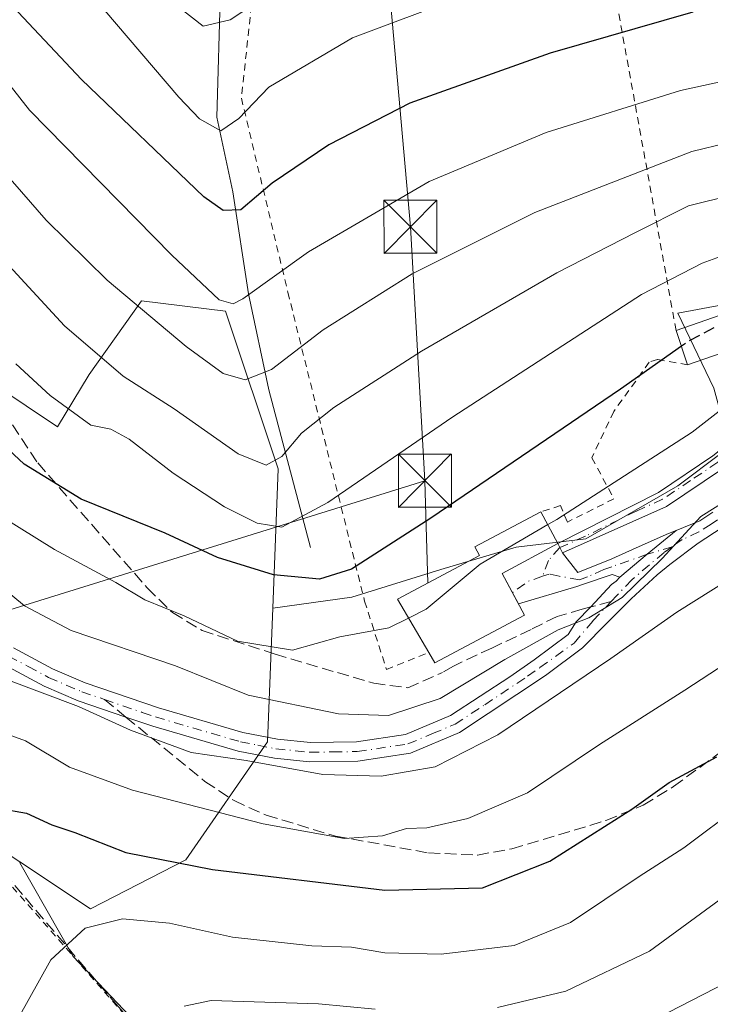
# Model space of a CAD drawing. Units: metres. Extents: x 606690 to 610114, y 4777850 to 4780217.
# Drawn here: x 608598 to 608695, y 4779375 to 4779514 of the extents above; entities that cross this region are included whole.
import ezdxf

# ---------------------------------------------------------------- set-up
doc = ezdxf.new("R2010")
doc.units = ezdxf.units.M
doc.header["$MEASUREMENT"] = 0
for name, pattern in [('DGN Style 2', [1.6480167562047852, 0.988810053722871, -0.6592067024819142]), ('DGN Style 3', [2.307223458686699, 1.648016756204785, -0.6592067024819142]), ('DGN Style 4', [2.6384748266838614, 1.318413404963828, -0.6592067024819142, 0.001648016756204785, -0.6592067024819142])]:
    doc.linetypes.add(name, pattern=pattern)
for name, color, linetype, lineweight in [('Alambrada', 7, 'DGN Style 2', 0), ('Arbolado forestal CxS', 92, 'Continuous', 0), ('Camino Cxs', 7, 'Continuous', 0), ('Camino eje', 30, 'DGN Style 4', 13), ('Corriente natural lineal', 142, 'Continuous', 13), ('Curva de nivel maestra', 30, 'Continuous', 30), ('Curva de nivel maestra oculto', 30, 'DGN Style 3', 30), ('Curva de nivel normal', 30, 'Continuous', 0), ('Edificación Cxs', 1, 'Continuous', 13), ('Instalación de servicios públicos CxS', 91, 'Continuous', 0), ('Pastizal CxS', 92, 'Continuous', 0), ('Pista pavimentada Cxs', 135, 'Continuous', 0), ('Pista pavimentada eje', 135, 'DGN Style 4', 0), ('Senda', 7, 'DGN Style 3', 0), ('Senda no paivmentada conexión', 7, 'DGN Style 3', 0), ('Tendido', 6, 'Continuous', 0), ('Torre de tendido puntual', 7, 'Continuous', 0)]:
    doc.layers.add(name, color=color, linetype=linetype, lineweight=lineweight)

# ---------------------------------------------------------------- blocks, each defined once
blk = doc.blocks.new('5TTEND')
at = {"layer": 'Instalación de servicios públicos CxS', "color": 7, "linetype": 'Continuous', "lineweight": 0}
for p, q in [((-0.375, 0.3754), (0.375, -0.3746)), ((0.3720000000000001, 0.3784000000000001), (-0.3720000000000001, -0.3776))]:
    blk.add_line(p, q, dxfattribs=at)
at = {"layer": 'Instalación de servicios públicos CxS', "color": 7, "linetype": 'Continuous', "lineweight": 0, "flags": 128}
blk.add_lwpolyline([(-0.375, -0.3746), (0.375, -0.3746), (0.375, 0.3754), (-0.375, 0.3754), (-0.3720000000000001, -0.3776)], dxfattribs=at)

msp = doc.modelspace()

# ---------------------------------------------------------------- linework, layer by layer
at = {"layer": 'Alambrada', "color": 7, "linetype": 'DGN Style 2', "lineweight": 0}
for points in [[(608690.5100999996, 4779470.0101, 251.2440000000061), (608681.9801000003, 4779517.190099999, 222.8766000000033), (608675.7901, 4779538.0701, 213.3022000000055), (608655.2901, 4779532.6501, 213.7593000000052), (608631.3201000001, 4779524.130100001, 212.3371000000043), (608629.0100999996, 4779502.860099999, 219.7244999999967), (608635.5900999998, 4779475.4001, 231.773199999996), (608646.4401000004, 4779431.710100001, 255.7546000000002), (608649.5401, 4779422.040100001, 258.8601999999955), (608655.5301000001, 4779424.4301, 261.0322000000015)], [(608692.1401000004, 4779465.130100001, 253.0026000000071), (608687.8901000004, 4779465.9001, 250.4817000000039), (608686.7301000003, 4779465.5101, 250.1428000000014), (608681.7001, 4779458.550100001, 251.4998999999953), (608678.6101000002, 4779451.9801, 253.4195000000036), (608681.7100999998, 4779446.1801, 257.350900000005), (608675.1300999997, 4779442.890100001, 256.5149999999995), (608674.1700999998, 4779445.210100001, 255.1358000000037), (608671.3800999997, 4779444.360099999, 255.4156999999978)], [(608568.0000999998, 4779313.0601, 278.6042000000016), (608612.2901, 4779287.8101, 297.0889000000025), (608662.1001000004, 4779258.350099999, 315.7033999999985), (608672.7100999998, 4779311.520099999, 316.2345999999961), (608623.3800999997, 4779360.8101, 290.4878999999929), (608595.3300999999, 4779392.710100001, 278.4348000000027), (608574.0500999996, 4779416.870100001, 269.1331999999966), (608567.2801000001, 4779416.860099999, 266.1575000000012), (608566.0500999996, 4779377.6501, 269.2078000000038), (608562.6901000004, 4779325.920100001, 270.5512000000017)]]:
    msp.add_polyline3d(points, dxfattribs=at)
at = {"layer": 'Arbolado forestal CxS', "color": 92, "linetype": 'Continuous', "lineweight": 0}
for points in [[(608746.6802000003, 4779513.5601, 248.3095999999932), (608739.4307000004, 4779509.040899999, 245.9909000000043), (608726.7150999998, 4779516.7481, 237.7746000000043), (608716.6962000001, 4779527.151900001, 227.4100000000035), (608715.8552999999, 4779557.4583, 219.0311999999976), (608718.5773, 4779574.6983, 215.9223999999958), (608730.1831, 4779586.492500001, 214.7899999999936), (608730.9545, 4779594.201300001, 212.8438000000024), (608710.9160000002, 4779599.208500001, 210.1049999999959), (608691.9930999996, 4779588.3595, 203.8853999999992), (608682.0164999999, 4779582.639699999, 199.966499999995), (608671.1026999997, 4779573.5757, 195.7419999999984), (608648.8520999998, 4779560.125700001, 199.4369000000006), (608607.6697000006, 4779541.524900001, 211.3508000000002), (608596.4968999998, 4779525.3443, 221.2005999999965), (608586.4554000003, 4779499.408299999, 235.9354000000021), (608589.6382999998, 4779465.2729, 246.8747000000003), (608603.0103000002, 4779456.3575, 246.1520000000019), (608607.4669000005, 4779463.7861, 240.973800000007), (608614.8951000003, 4779474.1865, 234.1971999999951), (608626.7805000005, 4779472.7007, 230.471000000005), (608634.2100000001, 4779450.414100001, 240.2057999999961), (608633.4511000002, 4779430.688999999, 250.8932999999961)], [(608596.4968999998, 4779525.3443, 221.2005999999965), (608586.4554000003, 4779499.408299999, 235.9354000000021), (608589.6382999998, 4779465.2729, 246.8747000000003), (608603.0103000002, 4779456.3575, 246.1520000000019), (608607.4669000005, 4779463.7861, 240.973800000007), (608614.8951000003, 4779474.1865, 234.1971999999951), (608626.7805000005, 4779472.7007, 230.471000000005), (608634.2100000001, 4779450.414100001, 240.2057999999961), (608633.4511000002, 4779430.688999999, 250.8932999999961), (608632.7238999996, 4779411.785300001, 261.6444999999949), (608621.1544000005, 4779395.1249, 273.4885999999969), (608607.6705, 4779388.189300001, 278.8353999999963), (608597.6453, 4779394.816099999, 276.4406000000017), (608584.9395000003, 4779403.2147, 272.4615000000049), (608566.0619000001, 4779437.888499999, 262.8763000000035), (608566.0153999999, 4779438.016200001, 262.8451000000059), (608563.0824999996, 4779446.064300001, 261.1122999999934), (608545.5999999996, 4779494.042300001, 246.9400000000023), (608540.2270999998, 4779534.165300001, 236.0190000000002)], [(608597.6453, 4779394.816099999, 276.4406000000017), (608607.6705, 4779388.189300001, 278.8353999999963), (608621.1544000005, 4779395.1249, 273.4885999999969), (608632.7238999996, 4779411.785300001, 261.6444999999949), (608633.4511000002, 4779430.688999999, 250.8932999999961)]]:
    msp.add_polyline3d(points, dxfattribs=at)
at = {"layer": 'Camino Cxs', "color": 7, "linetype": 'Continuous', "lineweight": 0, "extrusion": (0.6105409289761509, -0.7898962261110513, 0.05747804816151859), "elevation": -3403617.188570293, "flags": 128}
msp.add_lwpolyline([(3404475.522283178, 196223.6897990893), (3404470.203956724, 196220.9506706812), (3404465.159119037, 196218.0916440538)], dxfattribs=at)
at = {"layer": 'Camino Cxs', "color": 7, "linetype": 'Continuous', "lineweight": 0}
for points in [[(608596.7701000003, 4779425.110099999, 272.1646999999939), (608602.3101000005, 4779422.1501, 276.2277000000031), (608606.9200999998, 4779420.1601, 274.1649000000034), (608617.2801000001, 4779416.620100001, 264.585500000001), (608629.2100999998, 4779413.130100001, 264.0451999999932), (608634.1001000004, 4779412.170100001, 265.0270000000019), (608638.7701000003, 4779411.690099999, 266.8176999999997), (608645.2901, 4779411.790100001, 265.0298000000039), (608652.2100999998, 4779412.8201, 262.2936999999947), (608658.6101000002, 4779415.520099999, 261.848800000007), (608666.9901000002, 4779420.9801, 261.812699999995), (608670.4401000004, 4779423.4001, 261.7474999999977), (608675.2301000003, 4779426.9801, 261.335699999996), (608676.3701, 4779428.7601, 260.8310000000056), (608678.4594999999, 4779430.886299999, 260.463699999993), (608681.3958999999, 4779434.054500001, 260.2581000000064), (608682.0500999996, 4779434.540100001, 260.3758999999991), (608682.5399000002, 4779435.115499999, 260.4253999999929), (608686.4309, 4779438.330700001, 263.2796999999992), (608690.5425000006, 4779441.707699999, 266.0142999999953), (608693.8601000002, 4779443.0801, 263.8794000000053), (608695.7100999998, 4779444.280099999, 261.8941999999952)], [(608690.5425000006, 4779441.707699999, 266.0142999999953), (608693.8601000002, 4779443.0801, 263.8794000000053), (608695.7100999998, 4779444.280099999, 261.8941999999952)], [(608697.0601000005, 4779442.130100001, 262.1073000000033), (608693.6201, 4779439.890100001, 263.9462000000058), (608689.6201, 4779436.9101, 263.3800999999949), (608687.8501000004, 4779435.4301, 263.2983999999997), (608684.1801000005, 4779432.050100001, 261.9609999999957), (608680.7801000001, 4779428.640100001, 262.5277999999962), (608677.2600999996, 4779425.090100001, 263.1205999999947), (608672.0401, 4779421.190099999, 263.3641000000061), (608659.8901000004, 4779413.100099999, 263.5623000000051), (608652.9501, 4779410.1801, 264.1527999999962), (608645.5100999996, 4779409.0701, 265.3727999999974), (608638.6501000002, 4779408.960100001, 267.3871000000072), (608633.7001, 4779409.470100001, 266.1423999999971), (608628.5701000001, 4779410.470100001, 265.3194999999978), (608616.4600999998, 4779414.0101, 267.8369999999995), (608612.6801000005, 4779415.3101, 269.6462999999931), (608605.9301000005, 4779417.610099999, 276.507700000002), (608601.1201, 4779419.690099999, 276.7970999999961), (608595.4001000002, 4779422.7601, 274.0233000000007)], [(608697.0601000005, 4779442.130100001, 262.1073000000033), (608693.6201, 4779439.890100001, 263.9462000000058), (608689.6201, 4779436.9101, 263.3800999999949), (608687.8501000004, 4779435.4301, 263.2983999999997), (608684.1801000005, 4779432.050100001, 261.9609999999957), (608680.7801000001, 4779428.640100001, 262.5277999999962), (608677.2600999996, 4779425.090100001, 263.1205999999947), (608672.0401, 4779421.190099999, 263.3641000000061), (608659.8901000004, 4779413.100099999, 263.5623000000051), (608652.9501, 4779410.1801, 264.1527999999962), (608645.5100999996, 4779409.0701, 265.3727999999974), (608638.6501000002, 4779408.960100001, 267.3871000000072), (608633.7001, 4779409.470100001, 266.1423999999971), (608628.5701000001, 4779410.470100001, 265.3194999999978), (608616.4600999998, 4779414.0101, 267.8369999999995), (608612.6801000005, 4779415.3101, 269.6462999999931), (608605.9301000005, 4779417.610099999, 276.507700000002), (608601.1201, 4779419.690099999, 276.7970999999961), (608595.4001000002, 4779422.7601, 274.0233000000007)], [(608596.7701000003, 4779425.110099999, 272.1646999999939), (608602.3101000005, 4779422.1501, 276.2277000000031), (608606.9200999998, 4779420.1601, 274.1649000000034), (608617.2801000001, 4779416.620100001, 264.585500000001), (608629.2100999998, 4779413.130100001, 264.0451999999932), (608634.1001000004, 4779412.170100001, 265.0270000000019), (608638.7701000003, 4779411.690099999, 266.8176999999997), (608645.2901, 4779411.790100001, 265.0298000000039), (608652.2100999998, 4779412.8201, 262.2936999999947), (608658.6101000002, 4779415.520099999, 261.848800000007), (608666.9901000002, 4779420.9801, 261.812699999995), (608670.4401000004, 4779423.4001, 261.7474999999977), (608675.2301000003, 4779426.9801, 261.335699999996), (608676.3701, 4779428.7601, 260.8310000000056), (608678.4594999999, 4779430.886299999, 260.463699999993), (608681.3958999999, 4779434.054500001, 260.2581000000064), (608682.0500999996, 4779434.540100001, 260.3758999999991), (608682.5399000002, 4779435.115499999, 260.4253999999929)]]:
    msp.add_polyline3d(points, dxfattribs=at)
at = {"layer": 'Camino eje', "color": 30, "linetype": 'DGN Style 4', "lineweight": 13}
for points in [[(608741.9397, 4779466.044700001, 266.2406999999948), (608740.5050999997, 4779464.655099999, 267.4700000000012), (608738.9550999999, 4779463.1501, 268.3350999999966), (608737.0050999997, 4779462.0551, 269.3562999999995), (608735.2500999998, 4779461.065099999, 270.3806999999942), (608730.0050999997, 4779458.720100001, 269.1643999999943), (608725.4451000001, 4779456.700099999, 265.1572000000015), (608720.8850999996, 4779454.720100001, 262.9722000000039), (608719.3800999997, 4779454.110099999, 262.9416000000056), (608717.9051000001, 4779453.5101, 262.7369999999937), (608715.5751, 4779452.6151, 262.0436999999947), (608713.2451, 4779451.725099999, 261.693299999999), (608710.9301000005, 4779450.790100001, 261.5037000000011), (608708.5701000001, 4779449.840100001, 261.2981), (608706.9001000002, 4779449.0601, 261.1594999999944), (608705.1651, 4779448.245100001, 261.0390999999945), (608702.9151, 4779447.015100001, 261.0105999999942), (608700.7200999996, 4779445.8201, 261.0265000000072), (608696.3850999996, 4779443.2051, 262.0967999999993), (608695.4600999998, 4779442.6051, 263.0929999999935), (608693.7401000002, 4779441.485099999, 264.2292000000016), (608691.3668999998, 4779440.418500001, 264.8999999999942), (608689.9581000004, 4779439.404100001, 264.6782999999996)], [(608689.9581000004, 4779439.404100001, 264.6782999999996), (608688.8251, 4779438.588300001, 264.2553999999946), (608684.2499000002, 4779434.7249, 261.4514000000054), (608682.1149000004, 4779432.488100001, 260.8934000000008), (608681.3346999995, 4779431.660700001, 261.0786999999983)], [(608567.6875, 4779433.485099999, 265.8687000000064), (608582.2851, 4779432.700099999, 264.9945000000007), (608592.1750999996, 4779426.415100001, 270.8074999999953), (608596.0850999998, 4779423.9351, 273.0353999999934), (608598.8551000003, 4779422.4551, 274.4921999999933), (608601.7150999998, 4779420.920100001, 276.4760999999999), (608606.4250999996, 4779418.8851, 275.3880000000063), (608609.6350999996, 4779417.791300001, 271.8978000000061)], [(608609.6350999996, 4779417.791300001, 271.8978000000061), (608614.9801000003, 4779415.965100001, 266.9839999999967), (608616.8701, 4779415.315099999, 266.1643999999943), (608628.8901000004, 4779411.800100001, 264.2505999999994), (608631.3350999998, 4779411.3201, 264.5638000000035), (608633.9001000002, 4779410.8201, 265.5644000000029), (608638.7100999998, 4779410.325099999, 267.1005000000005), (608641.9700999996, 4779410.3751, 265.8608999999997), (608645.4001000002, 4779410.4301, 265.1995000000024), (608652.5800999999, 4779411.5001, 263.1018999999943), (608656.0500999996, 4779412.960100001, 262.5494000000036), (608659.2500999998, 4779414.3101, 262.6823000000004), (608663.4401000004, 4779417.040100001, 262.4406000000017), (608669.5151000004, 4779421.085100001, 262.561600000001), (608671.2401000002, 4779422.295100001, 262.4377999999998), (608676.1162999999, 4779425.7777, 262.317200000005), (608678.7597000003, 4779428.929500001, 261.5988999999972), (608681.3346999995, 4779431.660700001, 261.0786999999983)]]:
    msp.add_polyline3d(points, dxfattribs=at)
at = {"layer": 'Corriente natural lineal', "color": 142, "linetype": 'Continuous', "lineweight": 13}
msp.add_polyline3d([(608638.7901, 4779439.270099999, 246.263300000006), (608632.9101, 4779461.590100001, 235.3012000000017), (608630.0201000003, 4779475.170100001, 229.5531999999948), (608627.7801000001, 4779489.600099999, 223.3816999999981), (608625.5201000003, 4779500.1801, 219.5341999999946), (608626.0701000001, 4779518.420100001, 212.4891999999964), (608627.6801000005, 4779527.4001, 208.8393999999971), (608628.0701000001, 4779534.5101, 206.6894000000029), (608628.0201000003, 4779543.120100001, 203.8643000000011), (608630.9901000002, 4779566.1601, 192.6986999999936), (608633.0000999998, 4779577.0001, 185.6223000000027), (608633.4804999996, 4779581.8411, 183.4358999999968), (608637.3777000001, 4779597.843699999, 176.6251999999949), (608640.3547, 4779605.268100001, 173.9219000000012), (608641.6294999998, 4779610.741699999, 172.036300000007), (608644.4106999999, 4779619.259099999, 169.2023000000045), (608644.8815000001, 4779622.070499999, 168.1621000000014), (608645.7975000005, 4779632.9913, 165.225099999996), (608645.0506999996, 4779640.013300001, 163.4670999999944), (608645.1325000003, 4779653.941500001, 159.9348000000027), (608645.5787000004, 4779656.7631, 159.2793999999994), (608646.5765000005, 4779660.187899999, 158.2048000000068), (608647.4288999997, 4779665.8543, 156.5087000000058), (608648.7368999999, 4779670.6997, 155.6016999999993)], dxfattribs=at)
at = {"layer": 'Curva de nivel maestra', "color": 30, "linetype": 'Continuous', "lineweight": 30, "flags": 128}
for points, elevation in [([(608692.9000000004, 4779515.020099999), (608672.7000000002, 4779509.210100001), (608652.8399999999, 4779502.130100001), (608641.3700000001, 4779496.2601), (608633.3600000005, 4779490.8301), (608628.9299999997, 4779487.0801), (608626.4199999999, 4779486.950099999), (608623.6900000004, 4779488.920100001), (608606.3700000001, 4779505.5001), (608586.1799999997, 4779526.9901)], 225), ([(608691.2646000005, 4779467.7509), (608682.6399999997, 4779461.710100001), (608655.8300000001, 4779443.420100001), (608644.6100000005, 4779436.220100001), (608640.0700000003, 4779434.8101), (608633.54, 4779435.420100001), (608625.6100000005, 4779437.860099999), (608618.2400000002, 4779441.340100001), (608606.3200000003, 4779446.130100001), (608598.2999999998, 4779451.0601), (608593.0800000001, 4779455.870100001), (608583.1500000004, 4779466.630100001), (608572.5499999998, 4779482.390100001), (608564.2100000001, 4779496.190099999), (608560.4800000006, 4779500.210100001), (608557.3700000001, 4779499.2601), (608554.6900000004, 4779495.420100001), (608552.2999999998, 4779490.420100001), (608549.1799999997, 4779487.0801), (608542.54, 4779479.0701), (608540.0999999996, 4779472.5001), (608538.9500000002, 4779467.5101)], 250), ([(608582.1799999997, 4779372.280099999), (608583.9400000004, 4779381.120100001), (608585.2300000006, 4779386.8101), (608588.6399999997, 4779395.2501), (608591.9400000004, 4779400.940099999), (608594.8499999996, 4779402.370100001), (608598.5999999996, 4779401.720100001), (608602.1900000004, 4779400.050100001), (608605.4600000001, 4779398.960100001), (608612.6699999999, 4779396.1601), (608624.9199999999, 4779393.7401), (608649.3300000001, 4779390.8301), (608663.1399999997, 4779391.1601), (608672.6500000004, 4779394.9001), (608684.2599999999, 4779402.280099999), (608689.5599999996, 4779406.0601), (608696.2699999996, 4779409.670100001)], 275)]:
    msp.add_lwpolyline(points, dxfattribs=dict(at, elevation=elevation))
at = {"layer": 'Curva de nivel maestra oculto', "color": 30, "linetype": 'DGN Style 3', "lineweight": 30, "elevation": 250, "flags": 128}
msp.add_lwpolyline([(608706.2703999998, 4779475.3389), (608702.0599999996, 4779473.670100001), (608692.2199999997, 4779468.420100001), (608691.2646000005, 4779467.7509)], dxfattribs=at)
at = {"layer": 'Curva de nivel normal', "color": 30, "linetype": 'Continuous', "lineweight": 0, "flags": 128}
for points, elevation in [([(608604.1799999997, 4779521.75), (608620.1699999999, 4779502.980000001), (608623.0899999999, 4779499.949999999), (608626.0999999996, 4779498.230000001), (608628.6299999999, 4779499.99), (608632.8799999999, 4779504.42), (608644.75, 4779511.380000001), (608659.9600000001, 4779517.140000001)], 220), ([(608714.8499999996, 4779521.300000001), (608704.4699999997, 4779509.26), (608699.8099999996, 4779505.82), (608691.1200000001, 4779503.930000001), (608672.1299999999, 4779498), (608655.5999999996, 4779491.08), (608638.5099999999, 4779481.109999999), (608629.2100000001, 4779474.470000001), (608627.8399999999, 4779473.75), (608625.8600000005, 4779474.350000001), (608619.1699999999, 4779480.65), (608599.0199999996, 4779501.16), (608593.5099999999, 4779508.16), (608588.4000000004, 4779513.24), (608586.0099999999, 4779516.08)], 230), ([(608620.1399999997, 4779515.75), (608623.5999999996, 4779513.02), (608627.4299999997, 4779513.939999999), (608637.3300000001, 4779520.480000001)], 215), ([(608575.1100000005, 4779516.25), (608580.9699999997, 4779509.779999999), (608584.3099999996, 4779507.779999999), (608586.5099999999, 4779505.65), (608587.8200000003, 4779502.939999999), (608590.8600000005, 4779497.609999999), (608601.4000000004, 4779485.59), (608610.04, 4779477.109999999), (608621.1799999997, 4779467.730000001), (608626.4199999999, 4779463.91), (608629.54, 4779463), (608633.2699999996, 4779464.460000001), (608640.5899999999, 4779470.060000001), (608653.1600000003, 4779478), (608670.5300000003, 4779486.689999999), (608692.7599999999, 4779495.300000001), (608697.7999999998, 4779496.560000001), (608703.3600000005, 4779497.350000001), (608708.1600000003, 4779500.84), (608717.1200000001, 4779511.27), (608721.7199999997, 4779517.92)], 235.0000000000001), ([(608563.6399999997, 4779515.16), (608568.1600000003, 4779511.369999999), (608571.5499999998, 4779507.039999999), (608578.8799999999, 4779500.189999999), (608589.0899999999, 4779488.230000001), (608595.5800000001, 4779479.75), (608603.9800000006, 4779470.65), (608612.2800000003, 4779463.51), (608619.5199999996, 4779458.92), (608628.5599999996, 4779452.560000001), (608632.5099999999, 4779450.930000001), (608634.7400000002, 4779452.17), (608637.5099999999, 4779455.480000001), (608642.0800000001, 4779459.100000001), (608654.5099999999, 4779467.060000001), (608673.6399999997, 4779478.15), (608684.7699999996, 4779483.83), (608692.2599999999, 4779487.640000001), (608698.5499999998, 4779489.189999999), (608705.54, 4779490.060000001), (608711.7300000006, 4779493.640000001), (608720.79, 4779502.91), (608726.1299999999, 4779510.180000001), (608728.5899999999, 4779515.57)], 240), ([(608792.2199999997, 4779501.58), (608784.8499999996, 4779504.480000001), (608778.2599999999, 4779505.880000001), (608770.9199999999, 4779506.439999999), (608764.9199999999, 4779506.130000001), (608760.5899999999, 4779505.189999999), (608756.2599999999, 4779503.130000001), (608751, 4779498.99), (608746.7999999998, 4779493.65), (608742.7100000001, 4779488.220000001), (608741.3600000005, 4779484.92), (608737.7300000006, 4779481.119999999), (608729.2000000002, 4779474.460000001), (608725, 4779472.17), (608716.6699999999, 4779468.640000001), (608711.3499999996, 4779466.619999999), (608707.4299999997, 4779466.27), (608704.6799999997, 4779465.689999999), (608702.5999999996, 4779464.33), (608700.2300000006, 4779461.390000001), (608692.79, 4779455.59), (608673.6299999999, 4779443.27), (608672.3591999998, 4779442.523499999)], 255), ([(608701.4800000006, 4779482.15), (608694.1900000004, 4779479.51), (608685.6399999997, 4779475.08), (608658.9299999997, 4779457.77), (608641.2599999999, 4779445.66), (608634.7199999997, 4779442.189999999), (608631.2400000002, 4779442.730000001), (608626.6399999997, 4779445.050000001), (608619.3600000005, 4779449.83), (608613.1399999997, 4779454.619999999), (608610.54, 4779456.01), (608607.7199999997, 4779456.619999999), (608601.9800000006, 4779460.800000001), (608597.0999999996, 4779465.25)], 245), ([(608703.0199999996, 4779449.32), (608694, 4779443.699999999), (608688.5700000003, 4779437.730000001), (608682.8799999999, 4779432.199999999), (608678.1500000004, 4779429.359999999), (608673.8200000003, 4779427.640000001), (608666.2699999996, 4779423.470000001), (608657.1600000003, 4779417.939999999), (608649.8300000001, 4779415.529999999), (608642.75, 4779415.779999999), (608629.9600000001, 4779418.42), (608619.7000000002, 4779422.529999999), (608604.9400000004, 4779427.539999999), (608598.3200000003, 4779431.029999999), (608594.7100000001, 4779434)], 260), ([(608595.8700000001, 4779369.9), (608602.0599999996, 4779380.980000001), (608606.9299999997, 4779385.460000001), (608612.1699999999, 4779386.76), (608618.8600000005, 4779386.16), (608627.75, 4779384.189999999), (608638.9699999997, 4779382.960000001), (608644.6100000005, 4779382.76), (608649.29, 4779381.949999999), (608657.2699999996, 4779381.75), (608667.5999999996, 4779383), (608675.5999999996, 4779386.230000001), (608685.2699999996, 4779392.77), (608691.6100000005, 4779396.810000001), (608699.6600000003, 4779402.83), (608706.4699999997, 4779407.02), (608718.3099999996, 4779414.850000001), (608730.9199999999, 4779422.480000001), (608744.5899999999, 4779429.76), (608759.1200000001, 4779436.100000001), (608773.7000000002, 4779442.619999999), (608781.1200000001, 4779444.9), (608788.2599999999, 4779445.32)], 280), ([(608652.6617000002, 4779429.316400001), (608649.8899999997, 4779427.92), (608642.9299999997, 4779426.65), (608636.2300000006, 4779424.789999999), (608628.4699999997, 4779426.060000001), (608620.9299999997, 4779429.630000001), (608615.3600000005, 4779431.890000001), (608611.2300000006, 4779434.34), (608602.5499999998, 4779439.029999999), (608595.0700000003, 4779443.689999999)], 255), ([(608595.3099999996, 4779420.800000001), (608605.9600000001, 4779416.779999999), (608613.2999999998, 4779413.430000001), (608621.8899999997, 4779410.310000001), (608629.6699999999, 4779409.15), (608640.5300000003, 4779407.180000001), (608648.7999999998, 4779406.939999999), (608656.4500000002, 4779408.27), (608665.3099999996, 4779412.810000001), (608681.2699999996, 4779423.57), (608690.5999999996, 4779430.130000001), (608710.2599999999, 4779442.439999999)], 265), ([(608672.3591999998, 4779442.523499999), (608662.8200000003, 4779436.92), (608655.1500000004, 4779430.57), (608652.6617000002, 4779429.316400001)], 255), ([(608575.9694999997, 4779395.440400001), (608575.9800000006, 4779395.460000001), (608575.8899999997, 4779400.100000001), (608576.9400000004, 4779406.130000001), (608580.2400000002, 4779412.92), (608582.5999999996, 4779415.470000001), (608585.4199999999, 4779415.57), (608591.5700000003, 4779414.460000001), (608598.4600000001, 4779411.92), (608604.7100000001, 4779408.24), (608613.5899999999, 4779404.960000001), (608632.0899999999, 4779400.220000001), (608643.6200000001, 4779398.119999999), (608648.9800000006, 4779398.51), (608652.3600000005, 4779399.550000001), (608655.2699999996, 4779399.619999999), (608661.0300000003, 4779400.939999999), (608669.5099999999, 4779404.57), (608679.6799999997, 4779411.430000001), (608691.75, 4779419.09), (608711.6299999999, 4779432.09)], 270), ([(608665.2699999996, 4779374.220000001), (608674.9299999997, 4779376.51), (608686.75, 4779382.189999999), (608698.54, 4779390.800000001), (608706.0800000001, 4779395.82), (608711.5899999999, 4779398.800000001), (608719.5899999999, 4779404.359999999), (608724.7599999999, 4779407.27), (608732.0300000003, 4779411.619999999), (608749.9299999997, 4779421.100000001), (608756.7999999998, 4779422.189999999), (608766.1500000004, 4779425.130000001), (608771.9199999999, 4779426.83), (608779.3300000001, 4779429.439999999), (608782.9699999997, 4779431.77), (608785.0300000003, 4779432.17)], 285), ([(608687.8600000005, 4779372.699999999), (608697.6600000003, 4779377.77), (608725.5599999996, 4779394.83), (608731.7999999998, 4779398.380000001), (608738.0099999999, 4779401.4), (608742.4500000002, 4779404.279999999), (608749.1100000005, 4779407.609999999), (608754.5899999999, 4779409.08), (608760.1799999997, 4779410.859999999), (608764.2599999999, 4779411.49), (608768.5099999999, 4779412.689999999), (608776.5899999999, 4779415.84), (608780.5899999999, 4779418.180000001), (608784.2599999999, 4779418.779999999), (608786.9199999999, 4779419.460000001)], 290), ([(608620.9100000003, 4779374.42), (608624.7599999999, 4779375.199999999), (608639.9299999997, 4779374.75), (608647.9299999997, 4779373.970000001)], 285)]:
    msp.add_lwpolyline(points, dxfattribs=dict(at, elevation=elevation))
at = {"layer": 'Edificación Cxs', "color": 1, "linetype": 'Continuous', "lineweight": 13, "flags": 128}
for points, elevation in [([(608707.9200999998, 4779470.590100001), (608692.1401000004, 4779465.130100001), (608690.5100999996, 4779470.0101), (608706.2301000003, 4779475.460100001), (608706.2801000001, 4779475.3101), (608707.2600999996, 4779472.5101)], 254.7801000000036), ([(608669.0601000005, 4779429.7301), (608656.3901000004, 4779422.970100001), (608655.5301000001, 4779424.4301), (608651.1101000002, 4779431.960100001), (608662.7001, 4779438.1501), (608662.0500999996, 4779439.380100001), (608671.3800999997, 4779444.360099999), (608673.7901, 4779439.840100001), (608665.9101, 4779435.630100001)], 261.2244999999967)]:
    msp.add_lwpolyline(points, close=True, dxfattribs=dict(at, elevation=elevation))
at = {"layer": 'Edificación Cxs', "color": 1, "linetype": 'Continuous', "lineweight": 13, "extrusion": (-0.1000335943709134, -0.03461238436070811, 0.9943818496161836), "elevation": -226066.765567804, "flags": 128}
msp.add_lwpolyline([(-4317697.622986246, 2126086.915556569), (-4317697.622986245, 2126070.12331115)], dxfattribs=at)
at = {"layer": 'Edificación Cxs', "color": 1, "linetype": 'Continuous', "lineweight": 13, "extrusion": (-0.1024673803045519, 0.3067735064391478, 0.9462507340660574), "elevation": 1404081.591752367, "flags": 128}
msp.add_lwpolyline([(-2091523.793044268, -4107052.011127144), (-2091523.793044268, -4107057.448403479)], dxfattribs=at)
at = {"layer": 'Edificación Cxs', "color": 1, "linetype": 'Continuous', "lineweight": 13, "extrusion": (0.1499595777556763, -0.2332658832952469, 0.9607804914390319), "elevation": -1023352.140392307, "flags": 128}
msp.add_lwpolyline([(3096545.122109977, 3546489.157023597), (3096530.808867762, 3546490.369745733), (3096530.874975448, 3546492.132033297)], dxfattribs=at)
at = {"layer": 'Edificación Cxs', "color": 1, "linetype": 'Continuous', "lineweight": 13}
for points in [[(608690.5100999996, 4779470.0101, 251.2440000000061), (608706.2301000003, 4779475.460100001, 251.2130000000034), (608706.2801000001, 4779475.3101, 251.3133999999991), (608707.2600999996, 4779472.5101, 253.1293000000005), (608707.9200999998, 4779470.590100001, 254.7801000000036)], [(608655.5301000001, 4779424.4301, 261.0322000000015), (608651.1101000002, 4779431.960100001, 259.1120999999985), (608662.7001, 4779438.1501, 260.7877000000008), (608662.0500999996, 4779439.380100001, 259.2249000000011), (608671.3800999997, 4779444.360099999, 255.4156999999978)], [(608671.3800999997, 4779444.360099999, 255.4156999999978), (608673.7901, 4779439.840100001, 257.397299999997), (608665.9101, 4779435.630100001, 261.2244999999967), (608669.0601000005, 4779429.7301, 260.2072000000044)]]:
    msp.add_polyline3d(points, dxfattribs=at)
at = {"layer": 'Pastizal CxS', "color": 92, "linetype": 'Continuous', "lineweight": 0}
for points in [[(608746.6802000003, 4779513.5601, 248.3095999999932), (608739.4307000004, 4779509.040899999, 245.9909000000043), (608726.7150999998, 4779516.7481, 237.7746000000043), (608716.6962000001, 4779527.151900001, 227.4100000000035), (608715.8552999999, 4779557.4583, 219.0311999999976), (608718.5773, 4779574.6983, 215.9223999999958), (608730.1831, 4779586.492500001, 214.7899999999936), (608730.9545, 4779594.201300001, 212.8438000000024), (608710.9160000002, 4779599.208500001, 210.1049999999959), (608691.9930999996, 4779588.3595, 203.8853999999992), (608682.0164999999, 4779582.639699999, 199.966499999995), (608671.1026999997, 4779573.5757, 195.7419999999984), (608648.8520999998, 4779560.125700001, 199.4369000000006), (608607.6697000006, 4779541.524900001, 211.3508000000002), (608596.4968999998, 4779525.3443, 221.2005999999965), (608586.4554000003, 4779499.408299999, 235.9354000000021), (608589.6382999998, 4779465.2729, 246.8747000000003), (608603.0103000002, 4779456.3575, 246.1520000000019), (608607.4669000005, 4779463.7861, 240.973800000007), (608614.8951000003, 4779474.1865, 234.1971999999951), (608626.7805000005, 4779472.7007, 230.471000000005), (608634.2100000001, 4779450.414100001, 240.2057999999961), (608633.4511000002, 4779430.688999999, 250.8932999999961)], [(608726.7150999998, 4779516.7481, 237.7746000000043), (608739.4307000004, 4779509.040899999, 245.9909000000043), (608746.6802000003, 4779513.5601, 248.3095999999932), (608741.9738999996, 4779498.0722, 250.9958000000042), (608732.1217, 4779484.6732, 251.945000000007), (608724.6341000004, 4779478.7619, 252.0972000000038), (608690.7426000005, 4779472.456499999, 246.860400000005), (608695.8656000001, 4779461.816199999, 252.8576999999932), (608697.0478999997, 4779457.4812, 254.5118999999977), (608697.0478999997, 4779452.7521, 256.1971000000049), (608690.7426000005, 4779448.0231, 256.3647000000055), (608677.7375999996, 4779440.535399999, 255.8681999999972), (608667.8855, 4779439.3532, 254.0625), (608657.2451, 4779436.2005, 252.6736999999994), (608644.6343, 4779432.259600001, 251.1618000000017), (608633.4511000002, 4779430.688999999, 250.8932999999961), (608634.2100000001, 4779450.414100001, 240.2057999999961), (608626.7805000005, 4779472.7007, 230.471000000005), (608614.8951000003, 4779474.1865, 234.1971999999951), (608607.4669000005, 4779463.7861, 240.973800000007), (608603.0103000002, 4779456.3575, 246.1520000000019), (608589.6382999998, 4779465.2729, 246.8747000000003), (608586.4554000003, 4779499.408299999, 235.9354000000021), (608596.4968999998, 4779525.3443, 221.2005999999965)], [(608672.2204, 4779310.880700001, 314.3398000000016), (608605.2254999997, 4779381.422300001, 280.3217000000004), (608597.6495000003, 4779394.697799999, 276.4704999999958), (608597.6453, 4779394.816099999, 276.4406000000017), (608607.6705, 4779388.189300001, 278.8353999999963), (608621.1544000005, 4779395.1249, 273.4885999999969), (608632.7238999996, 4779411.785300001, 261.6444999999949), (608633.4511000002, 4779430.688999999, 250.8932999999961), (608644.6343, 4779432.259600001, 251.1618000000017), (608657.2451, 4779436.2005, 252.6736999999994), (608667.8855, 4779439.3532, 254.0625), (608677.7375999996, 4779440.535399999, 255.8681999999972), (608690.7426000005, 4779448.0231, 256.3647000000055), (608697.0478999997, 4779452.7521, 256.1971000000049), (608697.0478999997, 4779457.4812, 254.5118999999977), (608695.8656000001, 4779461.816199999, 252.8576999999932), (608690.7426000005, 4779472.456499999, 246.860400000005), (608724.6341000004, 4779478.7619, 252.0972000000038), (608732.1217, 4779484.6732, 251.945000000007), (608741.9738999996, 4779498.0722, 250.9958000000042), (608746.6802000003, 4779513.5601, 248.3095999999932), (608753.0565, 4779517.5349, 248.3654999999999)], [(608746.6802000003, 4779513.5601, 248.3095999999932), (608741.9738999996, 4779498.0722, 250.9958000000042), (608732.1217, 4779484.6732, 251.945000000007), (608724.6341000004, 4779478.7619, 252.0972000000038), (608690.7426000005, 4779472.456499999, 246.860400000005), (608695.8656000001, 4779461.816199999, 252.8576999999932), (608697.0478999997, 4779457.4812, 254.5118999999977), (608697.0478999997, 4779452.7521, 256.1971000000049), (608690.7426000005, 4779448.0231, 256.3647000000055), (608677.7375999996, 4779440.535399999, 255.8681999999972), (608667.8855, 4779439.3532, 254.0625), (608657.2451, 4779436.2005, 252.6736999999994), (608644.6343, 4779432.259600001, 251.1618000000017), (608633.4511000002, 4779430.688999999, 250.8932999999961)], [(608746.6802000003, 4779513.5601, 248.3095999999932), (608741.9738999996, 4779498.0722, 250.9958000000042), (608732.1217, 4779484.6732, 251.945000000007), (608724.6341000004, 4779478.7619, 252.0972000000038), (608690.7426000005, 4779472.456499999, 246.860400000005), (608695.8656000001, 4779461.816199999, 252.8576999999932), (608697.0478999997, 4779457.4812, 254.5118999999977), (608697.0478999997, 4779452.7521, 256.1971000000049), (608690.7426000005, 4779448.0231, 256.3647000000055), (608677.7375999996, 4779440.535399999, 255.8681999999972), (608667.8855, 4779439.3532, 254.0625), (608657.2451, 4779436.2005, 252.6736999999994), (608644.6343, 4779432.259600001, 251.1618000000017), (608633.4511000002, 4779430.688999999, 250.8932999999961)], [(608566.0153999999, 4779438.016200001, 262.8451000000059), (608565.9143000003, 4779437.8696, 262.8557000000001), (608563.9626000002, 4779431.0441, 263.5427000000054), (608561.5854000002, 4779422.731699999, 263.1413999999932), (608561.7133, 4779421.889900001, 263.1628999999957), (608565.4247000003, 4779383.8599, 267.5111999999936), (608562.1940000001, 4779342.567, 267.6744000000036), (608558.8931, 4779316.5244, 266.684699999998), (608574.0926000001, 4779310.486600001, 273.1052999999956), (608660.7920000004, 4779259.255200001, 313.5733999999939), (608672.2204, 4779310.880700001, 314.3398000000016), (608605.2254999997, 4779381.422300001, 280.3217000000004), (608597.6495000003, 4779394.697799999, 276.4704999999958), (608597.6453, 4779394.816099999, 276.4406000000017)], [(608566.0153999999, 4779438.016200001, 262.8451000000059), (608565.9143000003, 4779437.8696, 262.8557000000001), (608563.9626000002, 4779431.0441, 263.5427000000054), (608561.5854000002, 4779422.731699999, 263.1413999999932), (608561.7133, 4779421.889900001, 263.1628999999957), (608565.4247000003, 4779383.8599, 267.5111999999936), (608562.1940000001, 4779342.567, 267.6744000000036), (608558.8931, 4779316.5244, 266.684699999998), (608574.0926000001, 4779310.486600001, 273.1052999999956), (608660.7920000004, 4779259.255200001, 313.5733999999939), (608672.2204, 4779310.880700001, 314.3398000000016), (608605.2254999997, 4779381.422300001, 280.3217000000004), (608597.6495000003, 4779394.697799999, 276.4704999999958), (608597.6453, 4779394.816099999, 276.4406000000017)], [(608597.6453, 4779394.816099999, 276.4406000000017), (608607.6705, 4779388.189300001, 278.8353999999963), (608621.1544000005, 4779395.1249, 273.4885999999969), (608632.7238999996, 4779411.785300001, 261.6444999999949), (608633.4511000002, 4779430.688999999, 250.8932999999961)]]:
    msp.add_polyline3d(points, dxfattribs=at)
msp.add_polyline3d([(608597.6453, 4779394.816099999, 276.4406000000017), (608597.6495000003, 4779394.697799999, 276.4704999999958), (608605.2254999997, 4779381.422300001, 280.3217000000004), (608672.2204, 4779310.880700001, 314.3398000000016), (608660.7920000004, 4779259.255200001, 313.5733999999939), (608574.0926000001, 4779310.486600001, 273.1052999999956), (608558.8931, 4779316.5244, 266.684699999998), (608562.1940000001, 4779342.567, 267.6744000000036), (608565.4247000003, 4779383.8599, 267.5111999999936), (608561.7133, 4779421.889900001, 263.1628999999957), (608561.5854000002, 4779422.731699999, 263.1413999999932), (608563.9626000002, 4779431.0441, 263.5427000000054), (608565.9143000003, 4779437.8696, 262.8557000000001), (608566.0153999999, 4779438.016200001, 262.8451000000059), (608566.0619000001, 4779437.888499999, 262.8763000000035), (608584.9395000003, 4779403.2147, 272.4615000000049)], close=True, dxfattribs=at)
at = {"layer": 'Pista pavimentada Cxs', "color": 135, "linetype": 'Continuous', "lineweight": 0, "extrusion": (0.6105409289761509, -0.7898962261110513, 0.05747804816151859), "elevation": -3403617.188570293, "flags": 128}
msp.add_lwpolyline([(3404475.522283178, 196223.6897990893), (3404470.203956724, 196220.9506706812), (3404465.159119037, 196218.0916440538)], dxfattribs=at)
at = {"layer": 'Pista pavimentada Cxs', "color": 135, "linetype": 'Continuous', "lineweight": 0, "extrusion": (0.4186124969975489, 0.04120727535220691, 0.9072295948741557), "elevation": 451979.6668699782, "flags": 128}
msp.add_lwpolyline([(4696814.202829116, -974213.292716255), (4696818.716051661, -974211.2346412302), (4696822.132534664, -974220.3303202192), (4696822.133842871, -974220.3332489856)], dxfattribs=at)
at = {"layer": 'Pista pavimentada Cxs', "color": 135, "linetype": 'Continuous', "lineweight": 0, "extrusion": (-0.2796823887160768, 0.05612247097531856, 0.9584508488669066), "elevation": 98245.33680093862, "flags": 128}
msp.add_lwpolyline([(-4805778.434153297, -329196.7948919558), (-4805777.929790416, -329196.3966555906), (-4805777.279607536, -329195.8508333893)], dxfattribs=at)
msp.add_lwpolyline([(-4805778.434153297, -329196.7948919558), (-4805777.929790416, -329196.3966555906), (-4805777.279607536, -329195.8508333893)], dxfattribs=at)
at = {"layer": 'Pista pavimentada Cxs', "color": 135, "linetype": 'Continuous', "lineweight": 0}
for points in [[(608759.3400999998, 4779515.1801, 255.3225999999995), (608753.6601, 4779512.190099999, 257.4190999999992), (608750.8400999998, 4779509.0801, 256.9324999999953), (608736.1601, 4779484.4001, 254.7379999999976), (608731.8400999998, 4779478.0001, 255.4850000000006), (608723.2001, 4779469.470100001, 257.5454000000027), (608719.4101, 4779466.620100001, 258.6444000000047), (608706.5701000001, 4779458.020099999, 258.671199999997), (608697.0800999999, 4779450.4301, 258.5004999999946), (608689.1801000005, 4779445.110099999, 263.8852999999945), (608674.4501, 4779438.530099999, 257.6665999999968), (608674.0651000004, 4779439.270500001, 257.5108999999939), (608673.7901, 4779439.840100001, 257.397299999997), (608688.0401, 4779447.0801, 261.3656999999948), (608695.7301000003, 4779452.270099999, 257.5966000000044), (608705.2200999996, 4779459.860099999, 258.3623999999982), (608718.0900999998, 4779468.470100001, 258.3338999999978), (608721.7701000003, 4779471.2401, 256.7063000000053), (608727.9200999998, 4779476.7601, 254.7795000000042), (608730.5601000005, 4779481.0001, 254.2220999999991), (608733.2500999998, 4779485.220100001, 253.7899000000034), (608748.4801000003, 4779510.8301, 252.6315999999933), (608751.8501000004, 4779514.530099999, 253.3942999999999)], [(608731.8400999998, 4779478.0001, 255.4850000000006), (608723.2001, 4779469.470100001, 257.5454000000027), (608719.4101, 4779466.620100001, 258.6444000000047), (608706.5701000001, 4779458.020099999, 258.671199999997), (608697.0800999999, 4779450.4301, 258.5004999999946), (608689.1801000005, 4779445.110099999, 263.8852999999945), (608674.4501, 4779438.530099999, 257.6665999999968)], [(608673.7901, 4779439.840100001, 257.397299999997), (608688.0401, 4779447.0801, 261.3656999999948), (608695.7301000003, 4779452.270099999, 257.5966000000044), (608705.2200999996, 4779459.860099999, 258.3623999999982), (608718.0900999998, 4779468.470100001, 258.3338999999978), (608721.7701000003, 4779471.2401, 256.7063000000053), (608727.9200999998, 4779476.7601, 254.7795000000042)], [(608674.4501, 4779438.530099999, 257.6665999999968), (608676.6250999998, 4779435.765100001, 258.3093999999983), (608681.4101, 4779437.700099999, 259.434500000003), (608684.8800999997, 4779439.2601, 262.4946000000054), (608689.4600999998, 4779441.2601, 266.2171999999992), (608690.5425000006, 4779441.707699999, 266.0142999999953)], [(608682.5399000002, 4779435.115499999, 260.4253999999929), (608681.4501, 4779435.450099999, 259.9370000000054), (608677.1335000005, 4779433.9955, 258.8105000000069), (608676.4600999998, 4779433.780099999, 258.729800000001), (608668.2104000002, 4779431.3215, 260.3588000000018)]]:
    msp.add_polyline3d(points, dxfattribs=at)
msp.add_polyline3d([(608682.5399000002, 4779435.115499999, 260.4253999999929), (608681.4501, 4779435.450099999, 259.9370000000054), (608677.1335000005, 4779433.9955, 258.8105000000069), (608676.4600999998, 4779433.780099999, 258.729800000001), (608668.2104000002, 4779431.3215, 260.3588000000018), (608665.9101, 4779435.630100001, 261.2244999999967), (608673.7872000001, 4779439.838500001, 257.3977000000014), (608673.7901, 4779439.840100001, 257.397299999997), (608674.0651000004, 4779439.270500001, 257.5108999999939), (608674.4501, 4779438.530099999, 257.6665999999968), (608676.6250999998, 4779435.765100001, 258.3093999999983), (608681.4101, 4779437.700099999, 259.434500000003), (608684.8800999997, 4779439.2601, 262.4946000000054), (608689.4600999998, 4779441.2601, 266.2171999999992), (608690.5425000006, 4779441.707699999, 266.0142999999953), (608686.4309, 4779438.330700001, 263.2796999999992)], close=True, dxfattribs=at)
at = {"layer": 'Pista pavimentada eje', "color": 135, "linetype": 'DGN Style 4', "lineweight": 0, "extrusion": (0.46031969390564, 0.05753114751055402, 0.8858870957795563), "elevation": 555378.8237011968, "flags": 128}
msp.add_lwpolyline([(4667053.966999565, -1060020.667480622), (4667053.528224648, -1060018.317194217), (4667052.185081284, -1060015.58449856)], dxfattribs=at)
at = {"layer": 'Pista pavimentada eje', "color": 135, "linetype": 'DGN Style 4', "lineweight": 0}
for points in [[(608730.5953000003, 4779478.393300001, 254.9829999999929), (608729.8800999997, 4779477.390900001, 255.0913), (608726.4254999999, 4779473.9805, 255.8793000000005), (608723.3504999997, 4779471.2205, 256.9321999999956), (608722.4851000002, 4779470.365900001, 256.9471000000049), (608718.7500999998, 4779467.5559, 258.7020000000048), (608712.3300999999, 4779463.255899999, 257.5529999999999), (608705.8951000003, 4779458.9509, 258.4964999999939), (608696.4051000001, 4779451.360900001, 258.0902999999962), (608692.5601000005, 4779448.765900001, 259.7060000000056), (608688.6101000002, 4779446.105900001, 262.6747999999934), (608684.8674999997, 4779444.4341, 262.1052000000054), (608677.6875, 4779440.894099999, 257.1107000000048), (608674.0651000004, 4779439.270500001, 257.5108999999939), (608672.4561000001, 4779437.469900001, 257.9036000000052), (608671.6209000006, 4779435.215100001, 258.3818000000028)], [(608689.9581000004, 4779439.404100001, 264.6782999999996), (608686.4309, 4779438.330700001, 263.2796999999992), (608681.4301000005, 4779436.575099999, 259.6549999999988), (608680.2774999999, 4779436.1875, 259.3184999999939), (608677.9874999998, 4779435.127499999, 258.7485000000015), (608676.8350999998, 4779434.7401, 258.5755000000063), (608673.9811000006, 4779435.233300001, 258.0981999999931), (608672.5576999999, 4779435.5383, 257.9137999999948), (608671.6209000006, 4779435.215100001, 258.3818000000028)]]:
    msp.add_polyline3d(points, dxfattribs=at)
at = {"layer": 'Senda', "color": 7, "linetype": 'DGN Style 3', "lineweight": 0}
for points in [[(608547.5642999997, 4779563.6226, 232.2256000000052), (608551.2401000002, 4779561.280099999, 232.4732999999979), (608554.0000999998, 4779557.2301, 232.5267000000022), (608556.6801000005, 4779548.420100001, 234.5951000000059), (608557.6101000002, 4779544.4001, 234.7198000000062), (608558.2301000003, 4779536.890100001, 237.5135000000009), (608562.2001, 4779524.9301, 243.3537999999971), (608566.2001, 4779514.610099999, 253.0240000000049), (608568.4801000003, 4779510.120100001, 254.622000000003), (608573.5000999998, 4779501.550100001, 258.1021000000038), (608585.7901, 4779481.720100001, 252.7844000000041), (608589.6001000004, 4779473.420100001, 253.9912999999942), (608596.6401000004, 4779456.6501, 249.0072999999975), (608600.1901000004, 4779451.2501, 253.0360999999975), (608615.7001, 4779433.5701, 262.9899000000005), (608619.2701000003, 4779430.090100001, 267.7972000000009), (608623.4401000004, 4779427.550100001, 267.4900000000052), (608633.7801000001, 4779424.200099999, 264.5725999999996), (608647.7301000003, 4779420.0801, 261.1530000000057), (608652.5601000005, 4779419.460100001, 259.1680000000051), (608657.4464999996, 4779421.590500001, 260.7029000000039)], [(608612.6801000005, 4779415.3101, 269.6462999999931), (608623.8601000002, 4779406.200099999, 270.9333000000042), (608627.9700999996, 4779403.4901, 276.5733999999939), (608632.5401, 4779401.4101, 277.5191999999952), (608642.3400999998, 4779398.470100001, 271.4867999999988), (608655.4801000003, 4779396.0801, 274.5371000000014), (608662.4101, 4779395.780099999, 273.4363000000012), (608667.2701000003, 4779396.670100001, 273.9133000000002), (608680.5900999998, 4779400.670100001, 275.8831000000064), (608685.8800999997, 4779402.840100001, 276.6696999999986), (608690.1300999997, 4779405.470100001, 276.7543000000005), (608698.2001, 4779411.350099999, 276.4719999999944), (608714.7701000003, 4779424.100099999, 275.6652000000031), (608745.1700999998, 4779446.600099999, 274.3629999999976), (608759.7801000001, 4779457.8301, 280.4238000000041), (608764.9600999998, 4779462.050100001, 275.8478000000032), (608769.3201000001, 4779464.600099999, 271.7203000000009), (608771.4101, 4779466.0801, 271.0383000000002), (608775.4559000004, 4779469.707400001, 270.4918999999936)], [(608678.4594000002, 4779430.8862, 260.463699999993), (608677.2346999999, 4779430.556299999, 260.2054000000062), (608673.6760999998, 4779429.5395, 259.5908000000054), (608670.0159, 4779427.7095, 260.3565999999992), (608664.4413000002, 4779425.069900001, 261.3965000000026), (608659.0355000002, 4779422.524300001, 260.652900000001), (608657.4464999996, 4779421.590500001, 260.7029000000039)], [(608570.2805000005, 4779420.9757, 267.3506000000052), (608577.4600999998, 4779413.940099999, 270.9248999999982), (608580.8101000005, 4779410.450099999, 272.6386999999959), (608589.4600999998, 4779400.2501, 278.0953000000009), (608611.2401000002, 4779374.7401, 284.1515000000072), (608620.8101000005, 4779364.050100001, 289.0623000000051), (608630.6201, 4779353.7501, 293.8616999999941), (608653.1901000004, 4779331.200099999, 305.3132000000041)]]:
    msp.add_polyline3d(points, dxfattribs=at)
at = {"layer": 'Senda no paivmentada conexión', "color": 7, "linetype": 'DGN Style 3', "lineweight": 0, "extrusion": (-0.1952996980226412, -0.05260655112393177, 0.979331700054231), "elevation": -370049.0142137619, "flags": 128}
msp.add_lwpolyline([(-4456627.502200994, 1793040.732493546), (-4456627.502200994, 1793037.691864443)], dxfattribs=at)
at = {"layer": 'Senda no paivmentada conexión', "color": 7, "linetype": 'DGN Style 3', "lineweight": 0, "extrusion": (0.3855203207242172, -0.3141389227604034, 0.8675775582134604), "elevation": -1266533.882231881, "flags": 128}
msp.add_lwpolyline([(4089569.438369523, 2210102.694349873), (4089569.438369523, 2210098.166918958)], dxfattribs=at)
at = {"layer": 'Tendido', "color": 6, "linetype": 'Continuous', "lineweight": 0, "extrusion": (0.3892299895089276, -0.4541128901598741, 0.801424667861881), "elevation": -1933303.641814651, "flags": 128}
msp.add_lwpolyline([(3572509.802855192, 2590965.451139883), (3572448.619553175, 2590998.362259335), (3572426.513324927, 2591000.068173538)], dxfattribs=at)
at = {"layer": 'Tendido', "color": 6, "linetype": 'Continuous', "lineweight": 0, "extrusion": (-0.01738841400399109, 0.6298880215870161, 0.776491289918709), "elevation": 3000126.648661375, "flags": 128}
msp.add_lwpolyline([(-740312.3294405792, -3696588.830100103), (-740312.3294405792, -3696570.148339744)], dxfattribs=at)
at = {"layer": 'Tendido', "color": 6, "linetype": 'Continuous', "lineweight": 0}
msp.add_polyline3d([(608635.5154999997, 4779710.936600001, 158.6300999999949), (608644.7049000004, 4779629.149300001, 176.2909000000072), (608649.9550000001, 4779518.129699999, 218.425900000002), (608652.9315999999, 4779484.6599, 232.3491000000067), (608654.9820999998, 4779448.7426, 248.1428000000014)], dxfattribs=at)

# ---------------------------------------------------------------- block references
at = {"layer": 'Torre de tendido puntual', "color": 7, "linetype": 'Continuous', "lineweight": 0, "xscale": 10, "yscale": 10, "zscale": 10}
for p in [(608652.9315999999, 4779484.6599, 232.3491000000067), (608654.9820999998, 4779448.7426, 248.1428000000014)]:
    msp.add_blockref('5TTEND', p, dxfattribs=at)

doc.saveas('drawing.dxf')
